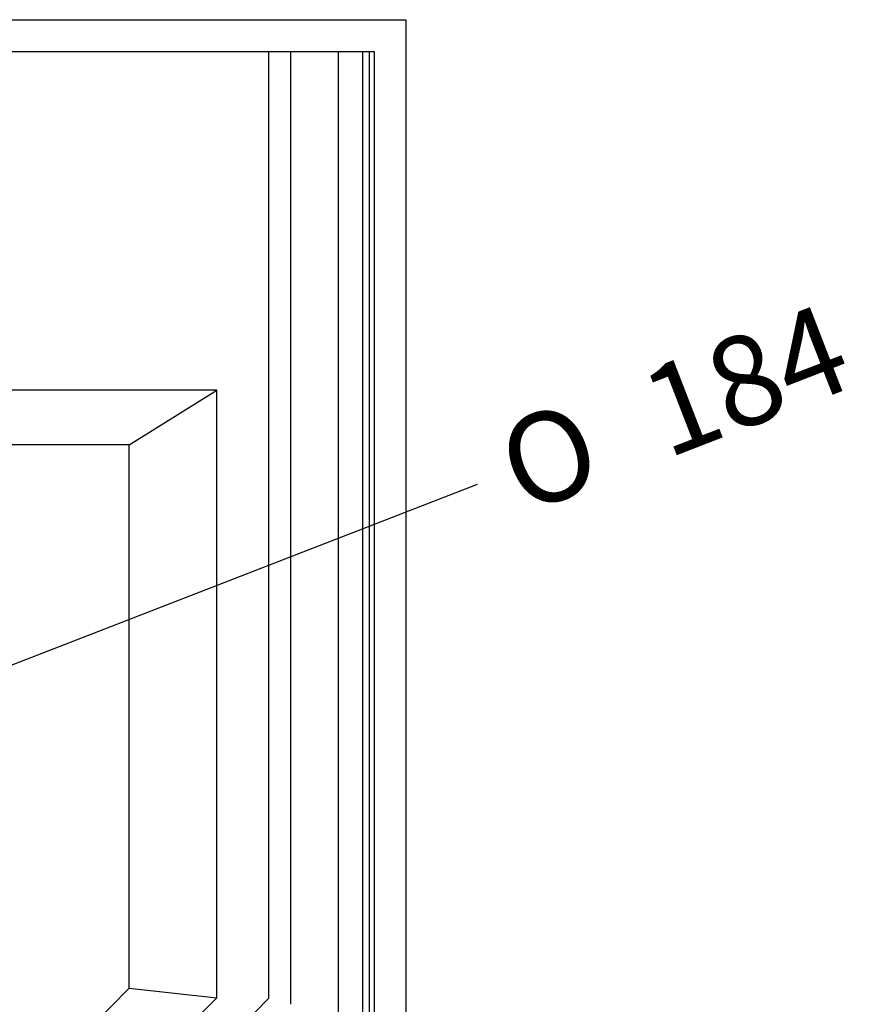
# Model space of a CAD drawing. Units: millimetres. Extents: x 0 to 291, y 0 to 204.
# Drawn here: x 254 to 284, y 31 to 65 of the extents above; entities that cross this region are included whole.
import ezdxf
from ezdxf.enums import TextEntityAlignment as Align

# ---------------------------------------------------------------- set-up
doc = ezdxf.new("R2010")
doc.units = ezdxf.units.MM
doc.layers.add('C-11_CUERPO', color=7, linetype='Continuous')
doc.layers.add('Predeterminado', color=7, linetype='Continuous')
doc.styles.add('SEACAD_Arial', font='arial.ttf')
doc.styles.add('SEACAD_Solid_Edge_ANSI1_Symbols', font='semeca1.ttf')
doc.dimstyles.new('ISO', dxfattribs={"dimtxt": 3.125, "dimasz": 3.125, "dimexe": 1.5625, "dimexo": 0, "dimgap": 0.78125, "dimtad": 0, "dimlfac": 10, "dimtxsty": 'SEACAD_Arial', "dimblk1": '_SE_FILLED', "dimblk2": '_SE_FILLED', "dimsah": 1, "dimcen": 1.5625, "dimadec": 1, "dimazin": 0, "dimtfac": 0.5, "dimtmove": 0, "dimatfit": 3, "dimfxl": 1, "dimarcsym": 0})

# ---------------------------------------------------------------- blocks, each defined once
blk = doc.blocks.new('SE3')
at = {"layer": 'C-11_CUERPO', "color": 7, "linetype": 'Continuous'}
for p, q in [((220.109, 64.922), (267.509, 64.922)), ((267.509, 64.922), (267.509, 28.922)), ((221.21, 63.822), (266.409, 63.822)), ((262.748, 30.914), (262.748, 63.822)), ((263.504, 63.822), (263.504, 30.706)), ((265.165, 63.822), (265.165, 30.025)), ((266.009, 63.822), (266.009, 29.577)), ((266.243, 63.822), (266.243, 29.441)), ((266.409, 63.822), (266.409, 29.373)), ((260.946, 52.048), (226.673, 52.048)), ((257.895, 50.148), (260.946, 52.048)), ((260.946, 30.936), (260.946, 52.048)), ((257.895, 50.148), (229.723, 50.148)), ((257.895, 31.262), (257.895, 50.148)), ((253.789, 27.095), (257.895, 31.262)), ((257.895, 31.262), (260.946, 30.936)), ((255.108, 23.16), (262.748, 30.914)), ((255.29, 25.195), (260.946, 30.936))]:
    blk.add_line(p, q, dxfattribs=at)
blk = doc.blocks.new('DMBLK27')
at = {"layer": 'Predeterminado', "linetype": 'Continuous'}
for points in [[(249.285, 41.304), (249.662, 40.332), (252.387, 41.948)], [(237.957, 36.911), (235.232, 35.296), (238.334, 35.94)]]:
    blk.add_hatch(color=7, dxfattribs=at).paths.add_polyline_path(points)
at = {"layer": 'Predeterminado', "color": 7, "linetype": 'Continuous'}
for p, q in [((252.387, 41.948), (270, 48.777)), ((235.232, 35.296), (252.387, 41.948))]:
    blk.add_line(p, q, dxfattribs=at)
for s, style, p in [('184', 'SEACAD_Arial', (275.447, 52.565)), ('O', 'SEACAD_Solid_Edge_ANSI1_Symbols', (270.455, 50.629))]:
    blk.add_text(s, height=3.125, rotation=21.194, dxfattribs=dict(at, style=style)).set_placement(p, align=Align.TOP_LEFT)
blk = doc.blocks.new('_SE_FILLED')
at = {"color": 0}
blk.add_line((0, 0), (-1, 0), dxfattribs=at)
blk.add_solid([(0, 0), (-1, -0.1665), (-1, 0.1665), (0, 0)], dxfattribs=at)

msp = doc.modelspace()

# ---------------------------------------------------------------- block references
at = {"layer": 'Predeterminado'}
msp.add_blockref('SE3', (0, 0), dxfattribs=at)

# ---------------------------------------------------------------- dimensions: what is measured, and where the dimension line sits
at = {"layer": 'Predeterminado', "color": 7, "linetype": 'Continuous'}
dim = msp.add_diameter_dim_2p(p1=(235.2316, 35.2956), p2=(252.387, 41.9477), text='\\A1;<>', dimstyle='ISO', override={"dimtmove": 1, "dimtolj": 1}, dxfattribs=at)
dim.commit()
dim.dimension.update_dxf_attribs({"geometry": 'DMBLK27', "text_midpoint": (270, 48.7773), "dimtype": 163})

doc.saveas('drawing.dxf')
